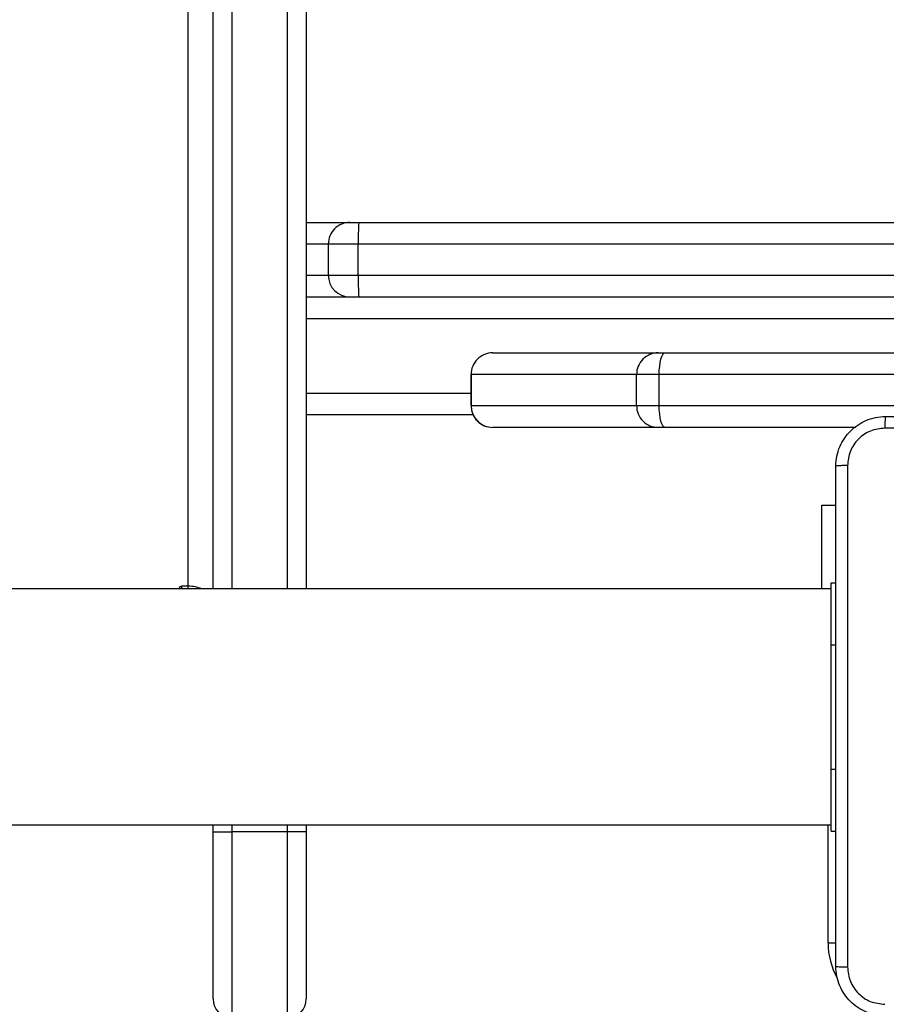
# Model space of a CAD drawing. Units: millimetres. Extents: x 634 to 1584, y 1558 to 2564.
# Drawn here: x 1008 to 1022, y 1906 to 1922 of the extents above; entities that cross this region are included whole.
import ezdxf

# ---------------------------------------------------------------- set-up
doc = ezdxf.new("R2010")
doc.units = ezdxf.units.MM
doc.header["$LTSCALE"] = 100
doc.header["$PDSIZE"] = -1
doc.layers.add('STREFA', color=6, linetype='Continuous')
doc.dimstyles.new('ISO-25', dxfattribs={"dimtxt": 2.5, "dimasz": 2.5, "dimexe": 1.25, "dimexo": 0.625, "dimtad": 1, "dimtxsty": 'Standard', "dimcen": 2.5, "dimadec": 0, "dimazin": 0, "dimtfac": 1, "dimtmove": 0, "dimatfit": 3, "dimfxl": 1, "dimarcsym": 0})

# ---------------------------------------------------------------- blocks, each defined once
blk = doc.blocks.new('*D3')
at = {"layer": 'Defpoints', "color": 0, "transparency": 16777216}
for p in [(717.482, 2312.629), (717.482, 1842.201), (1408.082, 1833.686)]:
    blk.add_point(p, dxfattribs=at)
at = {"layer": 'STREFA', "color": 0, "lineweight": -2, "transparency": 16777216}
for p, q in [((717.482, 1852.201), (717.482, 2322.629)), ((1408.082, 1843.686), (1408.082, 2322.629)), ((1372.522, 2312.629), (753.042, 2312.629))]:
    blk.add_line(p, q, dxfattribs=at)
at = {"layer": 'STREFA', "color": 0, "transparency": 16777216}
for points in [[(753.042, 2318.556), (753.042, 2306.703), (717.482, 2312.629)], [(1372.522, 2306.703), (1372.522, 2318.556), (1408.082, 2312.629)]]:
    blk.add_solid(points, dxfattribs=at)
at = {"layer": 'STREFA', "color": 0, "transparency": 16777216, "insert": (1062.782, 2335.369), "char_height": 15, "attachment_point": 5}
blk.add_mtext('691', dxfattribs=at)
blk = doc.blocks.new('*D4')
at = {"layer": 'Defpoints', "color": 0, "transparency": 16777216}
for p in [(988.6, 2034.469), (1502.302, 2034.469), (988.69, 1708.065)]:
    blk.add_point(p, dxfattribs=at)
at = {"layer": 'STREFA', "color": 0, "lineweight": -2, "transparency": 16777216}
for p, q in [((998.6, 2034.469), (1512.302, 2034.469)), ((1502.302, 1743.625), (1502.302, 1998.909)), ((998.69, 1708.065), (1512.302, 1708.065))]:
    blk.add_line(p, q, dxfattribs=at)
at = {"layer": 'STREFA', "color": 0, "transparency": 16777216}
for points in [[(1508.228, 1998.909), (1496.375, 1998.909), (1502.302, 2034.469)], [(1496.375, 1743.625), (1508.228, 1743.625), (1502.302, 1708.065)]]:
    blk.add_solid(points, dxfattribs=at)
at = {"layer": 'STREFA', "color": 0, "transparency": 16777216, "insert": (1479.562, 1871.267), "char_height": 15, "attachment_point": 5, "rotation": 90}
blk.add_mtext('326', dxfattribs=at)
blk = doc.blocks.new('*D5')
at = {"layer": 'Defpoints', "color": 0, "transparency": 16777216}
for p in [(867.471, 2256.992), (867.471, 1836.637), (1258.082, 1836.637)]:
    blk.add_point(p, dxfattribs=at)
at = {"layer": 'STREFA', "color": 0, "lineweight": -2, "transparency": 16777216}
for p, q in [((867.471, 1846.637), (867.471, 2266.992)), ((1258.082, 1846.637), (1258.082, 2266.992)), ((1222.522, 2256.992), (903.031, 2256.992))]:
    blk.add_line(p, q, dxfattribs=at)
at = {"layer": 'STREFA', "color": 0, "transparency": 16777216}
for points in [[(903.031, 2262.918), (903.031, 2251.065), (867.471, 2256.992)], [(1222.522, 2251.065), (1222.522, 2262.918), (1258.082, 2256.992)]]:
    blk.add_solid(points, dxfattribs=at)
at = {"layer": 'STREFA', "color": 0, "transparency": 16777216, "insert": (1062.776, 2279.732), "char_height": 15, "attachment_point": 5}
blk.add_mtext('391', dxfattribs=at)
blk = doc.blocks.new('*D6')
at = {"layer": 'Defpoints', "color": 0, "transparency": 16777216}
for p in [(988.6, 2234.469), (1573.728, 2234.469), (988.69, 1558.065)]:
    blk.add_point(p, dxfattribs=at)
at = {"layer": 'STREFA', "color": 0, "lineweight": -2, "transparency": 16777216}
for p, q in [((998.6, 2234.469), (1583.728, 2234.469)), ((1573.728, 1593.625), (1573.728, 2198.909)), ((998.69, 1558.065), (1583.728, 1558.065))]:
    blk.add_line(p, q, dxfattribs=at)
at = {"layer": 'STREFA', "color": 0, "transparency": 16777216}
for points in [[(1579.655, 2198.909), (1567.802, 2198.909), (1573.728, 2234.469)], [(1567.802, 1593.625), (1579.655, 1593.625), (1573.728, 1558.065)]]:
    blk.add_solid(points, dxfattribs=at)
at = {"layer": 'STREFA', "color": 0, "transparency": 16777216, "insert": (1550.988, 1896.267), "char_height": 15, "attachment_point": 5, "rotation": 90}
blk.add_mtext('676', dxfattribs=at)
blk = doc.blocks.new('14141')
at = {"color": 7, "linetype": 'Continuous', "lineweight": 25}
for p, q in [((1170.599, 1737.642), (1170.599, 1734.651)), ((1171.499, 1734.651), (1171.499, 1737.642)), ((1170.299, 1734.65), (1170.299, 1737.342)), ((1171.799, 1737.342), (1171.799, 1734.65)), ((1161.849, 1734.641), (1161.774, 1734.641)), ((1161.849, 1734.641), (1161.849, 1733.641)), ((1226.049, 1734.541), (1161.849, 1734.541)), ((1170.299, 1734.541), (1170.299, 1734.65)), ((1170.599, 1734.651), (1171.499, 1734.651)), ((1171.799, 1734.65), (1171.799, 1734.541)), ((1161.849, 1733.641), (1161.849, 1731.641)), ((1161.849, 1731.641), (1161.849, 1730.641)), ((1161.849, 1730.741), (1226.049, 1730.741)), ((1161.998, 1730.741), (1161.998, 1729.391)), ((1170.299, 1694.978), (1170.299, 1730.741)), ((1171.799, 1730.741), (1171.799, 1694.978)), ((1161.849, 1730.641), (1161.774, 1730.641)), ((1172.199, 1730.699), (1172.199, 1672.974)), ((1172.199, 1730.699), (1172.299, 1730.699)), ((1161.998, 1729.391), (1161.774, 1729.391)), ((1161.452, 1728.141), (1164.522, 1728.141)), ((1164.522, 1728.141), (1164.631, 1728.141)), ((1164.631, 1728.141), (1167.296, 1728.141)), ((1167.613, 1727.941), (1170.299, 1727.941)), ((1164.616, 1727.791), (1155.869, 1727.791)), ((1164.616, 1727.791), (1164.616, 1727.291)), ((1164.98, 1727.791), (1164.616, 1727.791)), ((1164.98, 1727.791), (1164.98, 1727.291)), ((1167.646, 1727.791), (1164.98, 1727.791)), ((1167.646, 1727.291), (1167.646, 1727.791)), ((1167.646, 1727.791), (1167.646, 1727.291)), ((1155.869, 1727.291), (1164.616, 1727.291)), ((1164.616, 1727.291), (1164.98, 1727.291)), ((1164.98, 1727.291), (1167.646, 1727.291)), ((1164.522, 1726.941), (1155.774, 1726.941)), ((1164.631, 1726.941), (1164.522, 1726.941)), ((1167.296, 1726.941), (1164.631, 1726.941)), ((1170.299, 1726.041), (1133.002, 1726.041)), ((1169.461, 1725.691), (1146.876, 1725.691)), ((1169.461, 1725.691), (1169.461, 1725.191)), ((1169.944, 1725.191), (1169.944, 1725.691)), ((1146.876, 1725.191), (1169.461, 1725.191)), ((1169.454, 1724.841), (1146.994, 1724.841)), ((1169.594, 1724.841), (1169.454, 1724.841)), ((1170.299, 1724.841), (1169.594, 1724.841))]:
    blk.add_line(p, q, dxfattribs=at)
at = {"color": 8, "linetype": 'Continuous', "lineweight": 25}
for p, q in [((1161.899, 1736.441), (1161.773, 1736.441)), ((1161.899, 1736.441), (1161.899, 1734.541)), ((1170.599, 1734.651), (1170.599, 1734.541)), ((1171.499, 1734.541), (1171.499, 1734.651)), ((1161.849, 1733.641), (1161.774, 1733.641)), ((1161.849, 1731.641), (1161.774, 1731.641)), ((1170.599, 1730.741), (1170.599, 1694.785)), ((1171.499, 1694.785), (1171.499, 1730.741)), ((1172.199, 1730.741), (1172.199, 1730.699)), ((1172.299, 1730.741), (1172.299, 1730.699)), ((1167.646, 1727.791), (1167.646, 1727.791)), ((1170.299, 1727.591), (1167.646, 1727.591)), ((1167.646, 1727.291), (1167.646, 1727.291)), ((1052.68, 1726.391), (1170.299, 1726.391)), ((1169.944, 1725.691), (1169.461, 1725.691)), ((1170.299, 1725.691), (1169.944, 1725.691)), ((1169.461, 1725.191), (1169.944, 1725.191)), ((1169.944, 1725.191), (1170.299, 1725.191))]:
    blk.add_line(p, q, dxfattribs=at)
at = {"color": 7, "linetype": 'Continuous', "lineweight": 25, "flags": 128}
for points in [[(1172.299, 1730.699), (1172.318, 1730.702), (1172.334, 1730.71), (1172.345, 1730.722), (1172.349, 1730.737), (1172.348, 1730.741)], [(1164.522, 1728.141), (1164.54, 1728.134), (1164.558, 1728.114), (1164.574, 1728.082), (1164.589, 1728.039), (1164.6, 1727.985), (1164.609, 1727.925), (1164.615, 1727.859), (1164.616, 1727.791)], [(1164.616, 1727.291), (1164.615, 1727.223), (1164.609, 1727.157), (1164.6, 1727.097), (1164.589, 1727.044), (1164.574, 1727), (1164.558, 1726.968), (1164.54, 1726.948), (1164.522, 1726.941)]]:
    blk.add_lwpolyline(points, dxfattribs=at)
at = {"color": 7, "linetype": 'Continuous', "lineweight": 25}
for centre, radius, start, end in [((1170.599, 1737.342), 0.3, 90, 180), ((1171.499, 1737.342), 0.3, 0, 90), ((1172.194, 1731.268), 0.569, 247.7426, 270.4385), ((1164.631, 1727.791), 0.35, 359.9528, 89.9573), ((1167.296, 1727.791), 0.35, 0, 90), ((1167.296, 1727.791), 0.35, 359.9467, 89.9635), ((1164.631, 1727.291), 0.35, 270.0427, 0.0472), ((1167.296, 1727.291), 0.35, 270, 0), ((1167.296, 1727.291), 0.35, 270.0365, 0.0533), ((1165.175, 1725.778), 4.287, 358.8347, 3.5145), ((1169.594, 1725.691), 0.35, 0, 90), ((1165.175, 1725.104), 4.287, 356.4855, 1.1653), ((1169.594, 1725.191), 0.35, 270, 0)]:
    blk.add_arc(centre, radius, start, end, dxfattribs=at)
at = {"color": 8, "linetype": 'Continuous', "lineweight": 25}
blk.add_arc((1160.749, 1736.441), 1.15, 0, 29.5313, dxfattribs=at)
at = {"color": 7, "linetype": 'Continuous', "lineweight": 25}
for points, knots in [([(1160.974, 1737.616), (1161.028, 1737.613), (1161.136, 1737.606), (1161.336, 1737.541), (1161.554, 1737.396), (1161.699, 1737.178), (1161.764, 1736.978), (1161.77, 1736.871), (1161.774, 1736.816)], [0, 0, 0, 0, 0.1305434, 0.2575656, 0.5000147, 0.7426643, 0.8696331, 1, 1, 1, 1]), ([(1161.586, 1736.827), (1161.577, 1736.906), (1161.559, 1737.063), (1161.42, 1737.262), (1161.221, 1737.401), (1161.063, 1737.419), (1160.984, 1737.428)], [0, 0, 0, 0, 0.249955, 0.500038, 0.749966, 1, 1, 1, 1]), ([(1161.586, 1728.755), (1161.586, 1729.652), (1161.586, 1731.445), (1161.586, 1734.137), (1161.586, 1735.93), (1161.586, 1736.827)], [0, 0, 0, 0, 0.333337, 0.666663, 1, 1, 1, 1]), ([(1161.774, 1736.816), (1161.771, 1736.817), (1161.765, 1736.82), (1161.723, 1736.824), (1161.661, 1736.826), (1161.611, 1736.827), (1161.586, 1736.827)], [0, 0, 0, 0, 0.249923, 0.499871, 0.749589, 1, 1, 1, 1]), ([(1161.774, 1736.816), (1161.774, 1735.922), (1161.774, 1734.134), (1161.774, 1731.448), (1161.774, 1729.66), (1161.774, 1728.766)], [0, 0, 0, 0, 0.333295, 0.666702, 1, 1, 1, 1]), ([(1170.299, 1734.65), (1170.299, 1734.65), (1170.299, 1734.65), (1170.308, 1734.651), (1170.339, 1734.651), (1170.408, 1734.651), (1170.497, 1734.651), (1170.565, 1734.651), (1170.599, 1734.651)], [0, 0, 0, 0, 0.045383, 0.141392, 0.356037, 0.570678, 0.785353, 1, 1, 1, 1]), ([(1171.799, 1734.65), (1171.799, 1734.65), (1171.798, 1734.65), (1171.79, 1734.651), (1171.758, 1734.651), (1171.69, 1734.651), (1171.6, 1734.651), (1171.532, 1734.651), (1171.499, 1734.651)], [0, 0, 0, 0, 0.0453853, 0.1413874, 0.3560331, 0.5706758, 0.7853513, 1, 1, 1, 1]), ([(1161.774, 1728.766), (1161.77, 1728.711), (1161.764, 1728.604), (1161.699, 1728.404), (1161.554, 1728.186), (1161.336, 1728.041), (1161.136, 1727.976), (1161.028, 1727.969), (1160.974, 1727.966)], [0, 0, 0, 0, 0.130559, 0.25758, 0.500028, 0.742665, 0.869632, 1, 1, 1, 1]), ([(1160.984, 1728.154), (1161.063, 1728.163), (1161.221, 1728.181), (1161.42, 1728.32), (1161.558, 1728.519), (1161.577, 1728.677), (1161.586, 1728.755)], [0, 0, 0, 0, 0.249953, 0.500069, 0.749973, 1, 1, 1, 1]), ([(1161.586, 1728.755), (1161.611, 1728.756), (1161.661, 1728.756), (1161.723, 1728.759), (1161.765, 1728.762), (1161.771, 1728.765), (1161.774, 1728.766)], [0, 0, 0, 0, 0.250411, 0.500129, 0.750077, 1, 1, 1, 1]), ([(1152.913, 1728.154), (1153.809, 1728.154), (1155.602, 1728.154), (1158.295, 1728.154), (1160.088, 1728.154), (1160.984, 1728.154)], [0, 0, 0, 0, 0.333335, 0.666665, 1, 1, 1, 1]), ([(1160.974, 1727.966), (1160.975, 1727.969), (1160.978, 1727.975), (1160.981, 1728.017), (1160.984, 1728.079), (1160.984, 1728.129), (1160.984, 1728.154)], [0, 0, 0, 0, 0.249924, 0.4998689, 0.7495886, 1, 1, 1, 1]), ([(1160.974, 1727.966), (1160.08, 1727.966), (1158.291, 1727.966), (1155.606, 1727.966), (1153.818, 1727.966), (1152.924, 1727.966)], [0, 0, 0, 0, 0.333297, 0.6667, 1, 1, 1, 1])]:
    blk.add_open_spline(points, degree=3, knots=knots, dxfattribs=at)

msp = doc.modelspace()

# ---------------------------------------------------------------- block references
at = {"rotation": 180}
msp.add_blockref('14141', (2182.548, 3643.328), dxfattribs=at)

# ---------------------------------------------------------------- dimensions: what is measured, and where the dimension line sits
at = {"layer": 'STREFA', "color": 0}
for base, p1, p2, angle, picture, middle in [((717.482, 2312.629), (1408.082, 1833.686), (717.482, 1842.201), 180, '*D3', (1062.782, 2312.629)), ((867.471, 2256.992), (1258.082, 1836.637), (867.471, 1836.637), 180, '*D5', (1062.776, 2256.992)), ((1573.728, 2234.469), (988.69, 1558.065), (988.6, 2234.469), 270, '*D6', (1573.728, 1896.267)), ((1502.302, 2034.469), (988.69, 1708.065), (988.6, 2034.469), 270, '*D4', (1502.302, 1871.267))]:
    dim = msp.add_linear_dim(base=base, p1=p1, p2=p2, angle=angle, dimstyle='ISO-25', override={"dimtxt": 15, "dimasz": 35.56, "dimexe": 10, "dimexo": 10, "dimgap": 15.24, "dimdec": 0, "dimlfac": 1, "dimzin": 1, "dimadec": 2, "dimtzin": 1}, dxfattribs=at)
    dim.commit()
    dim.dimension.update_dxf_attribs({"geometry": picture, "text_midpoint": middle, "dimtype": 160})

doc.saveas('drawing.dxf')
